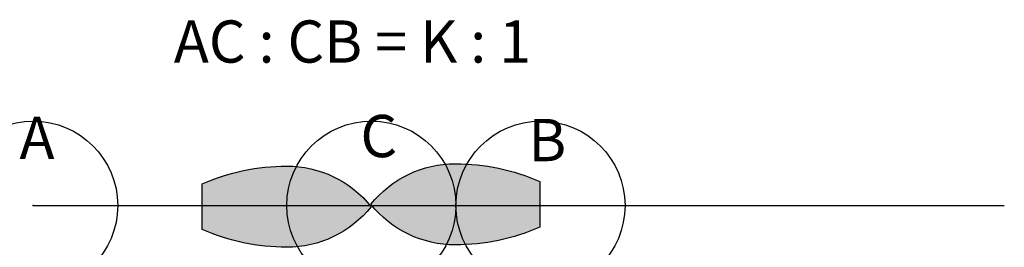
# Model space of a CAD drawing. Units: inches. Extents: x -2.08 to 3.74, y -0.25 to 1.1.
import ezdxf

# ---------------------------------------------------------------- set-up
doc = ezdxf.new("R2010")
doc.units = ezdxf.units.IN
doc.header["$MEASUREMENT"] = 0
doc.header["$PDMODE"] = 32
doc.styles.add('arial', font='ARIAL.TTF')

# ---------------------------------------------------------------- blocks, each defined once
blk = doc.blocks.new('blue_boat')
h = blk.add_hatch(color=5)
edge = h.paths.add_edge_path()
edge.add_arc((0.5, -0.9999999999999998), 1.240312423743285, 66.22636449769271, 90, ccw=False)
edge.add_line((1, 0.1350660370621357), (0.9999999999999998, -0.1350660370621357))
edge.add_arc((0.4999999999999998, 1), 1.240312423743285, 270, 293.7736355023073, ccw=False)
edge.add_arc((0.4999999999999998, 0.4), 0.6403124237432848, 218.6598082540901, 270, ccw=False)
edge.add_arc((0.5000000000000001, -0.4000000000000004), 0.6403124237432851, 90, 141.3401917459099, ccw=False)
blk.add_lwpolyline([(0.5000000000000001, 0.2403124237432848, -0.1041057261098249), (1, 0.1350660370621357), (0.9999999999999998, -0.1350660370621357, -0.1041057261098249), (0.4999999999999998, -0.2403124237432848, -0.2278377915826683), (0, -5.551115123125783e-17, -0.2278377915826683)], format="xyb", close=True)
blk = doc.blocks.new('red_boat')
h = blk.add_hatch(color=1)
edge = h.paths.add_edge_path()
edge.add_arc((0.5, -0.9999999999999998), 1.240312423743285, 66.22636449769271, 90, ccw=False)
edge.add_line((1, 0.1350660370621357), (0.9999999999999998, -0.1350660370621357))
edge.add_arc((0.4999999999999998, 1), 1.240312423743285, 270, 293.7736355023073, ccw=False)
edge.add_arc((0.4999999999999998, 0.4), 0.6403124237432848, 218.6598082540901, 270, ccw=False)
edge.add_arc((0.5000000000000001, -0.4000000000000004), 0.6403124237432851, 90, 141.3401917459099, ccw=False)
blk.add_lwpolyline([(0.5000000000000001, 0.2403124237432848, -0.1041057261098249), (1, 0.1350660370621357), (0.9999999999999998, -0.1350660370621357, -0.1041057261098249), (0.4999999999999998, -0.2403124237432848, -0.2278377915826683), (0, -5.551115123125783e-17, -0.2278377915826683)], format="xyb", close=True)

msp = doc.modelspace()

# ---------------------------------------------------------------- linework, layer by layer
at = {"color": 8}
msp.add_line((-2, 0), (3.74317898410893, 0), dxfattribs=at)
for p in [(-2, 0), (0, 0), (1, 0)]:
    msp.add_point(p)

# ---------------------------------------------------------------- block references
at = {"rotation": 180}
msp.add_blockref('red_boat', (-0.0008495088078213087, -0.006743741902422329), dxfattribs=at)
msp.add_blockref('blue_boat', (-0.003111910783173855, 0.007237218179033889))

# ---------------------------------------------------------------- texts
at = {"style": 'arial'}
for s, p in [('AC : CB = K : 1', (-1.168715886420047, 0.8461949287100001)), ('A', (-2.081342174607158, 0.2758142812511224)), ('C', (-0.0648315740052432, 0.286632423800862)), ('B', (0.9283255758076407, 0.2626850215393173))]:
    msp.add_text(s, height=0.25, dxfattribs=at).set_placement(p)

doc.saveas('drawing.dxf')
